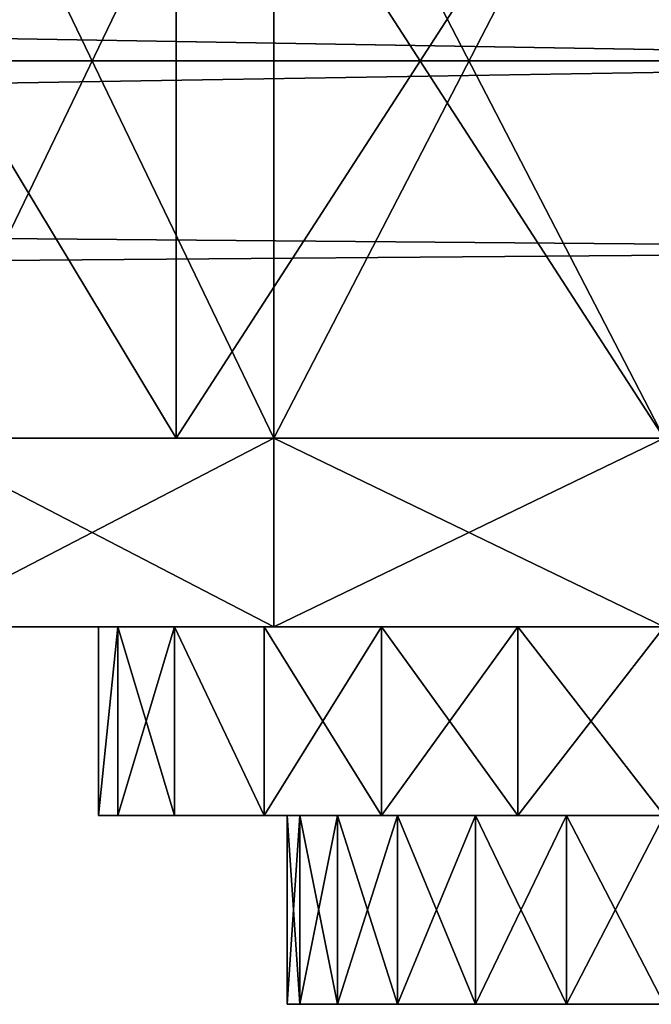
# Model space of a CAD drawing. Extents: x 371 to 541, y 208 to 255.
# Drawn here: x 404 to 405, y 213 to 214 of the extents above; entities that cross this region are included whole.
import ezdxf

# ---------------------------------------------------------------- set-up
doc = ezdxf.new("R2010")
doc.units = 0
doc.header["$LTSCALE"] = 25.4
doc.layers.get('0').update_dxf_attribs({"color": 13, "linetype": 'CONTINUOUS'})
doc.layers.add('CAPA_1', color=7, linetype='CONTINUOUS')

# ---------------------------------------------------------------- blocks, each defined once
blk = doc.blocks.new('TIRADOR1')
at = {"layer": 'CAPA_1', "color": 0}
for p, q in [((1.853, 1.75, 0.0852), (1.853, 0.75, 0.0852)), ((1.853, 1.75, 0.0852), (1.853, 0.75, 0.0852)), ((1.853, 1.75, 4.9148), (1.853, 0.75, 4.9148)), ((1.853, 1.75, 4.9148), (1.853, 0.75, 4.9148)), ((1.9824, 1.75, 0.5681), (1.9824, 0.75, 0.5681)), ((1.9824, 1.75, 0.5681), (1.9824, 0.75, 0.5681)), ((1.9824, 1.75, 4.4319), (1.9824, 0.75, 4.4319)), ((1.9824, 1.75, 4.4319), (1.9824, 0.75, 4.4319)), ((1.9824, 0.75, 0.5681), (1.9824, 0.5, 0.5681)), ((1.9824, 0.75, 4.4319), (1.9824, 0.5, 4.4319)), ((1.9824, 0.75, 4.4319), (1.9824, 0.5, 4.4319)), ((1.9824, 0.75, 0.5681), (1.9824, 0.5, 0.5681)), ((1.75, 0.25, 2.5), (1.75, 0.5, 2.5)), ((1.75, 0.25, 2.5), (1.75, 0.5, 2.5)), ((1.7756, 0.25, 2.3059), (1.7756, 0.5, 2.3059)), ((1.7756, 0.25, 2.3059), (1.7756, 0.5, 2.3059)), ((1.7756, 0.25, 2.6941), (1.7756, 0.5, 2.6941)), ((1.7756, 0.25, 2.6941), (1.7756, 0.5, 2.6941)), ((1.8505, 0.25, 2.125), (1.8505, 0.5, 2.125)), ((1.8505, 0.25, 2.125), (1.8505, 0.5, 2.125)), ((1.8505, 0.25, 2.875), (1.8505, 0.5, 2.875)), ((1.8505, 0.25, 2.875), (1.8505, 0.5, 2.875)), ((1.9697, 0.25, 1.9697), (1.9697, 0.5, 1.9697)), ((1.9697, 0.25, 1.9697), (1.9697, 0.5, 1.9697)), ((1.9697, 0.25, 3.0303), (1.9697, 0.5, 3.0303)), ((1.9697, 0.25, 3.0303), (1.9697, 0.5, 3.0303)), ((2.125, 0.25, 1.8505), (2.125, 0.5, 1.8505)), ((2.125, 0.25, 1.8505), (2.125, 0.5, 1.8505)), ((2.125, 0.25, 3.1495), (2.125, 0.5, 3.1495)), ((2.125, 0.25, 3.1495), (2.125, 0.5, 3.1495)), ((2.3059, 0.25, 3.2244), (2.3059, 0.5, 3.2244)), ((2.3059, 0.25, 1.7756), (2.3059, 0.5, 1.7756)), ((2.3059, 0.25, 1.7756), (2.3059, 0.5, 1.7756)), ((2.3059, 0.25, 3.2244), (2.3059, 0.5, 3.2244)), ((2, 0.25, 2.5), (2, 0, 2.5)), ((2, 0.25, 2.5), (2, 0, 2.5)), ((2.017, 0.25, 2.6294), (2.017, 0, 2.6294)), ((2.017, 0.25, 2.6294), (2.017, 0, 2.6294)), ((2.017, 0.25, 2.3706), (2.017, 0, 2.3706)), ((2.017, 0.25, 2.3706), (2.017, 0, 2.3706)), ((2.067, 0.25, 2.75), (2.067, 0, 2.75)), ((2.067, 0.25, 2.75), (2.067, 0, 2.75)), ((2.067, 0.25, 2.25), (2.067, 0, 2.25)), ((2.067, 0.25, 2.25), (2.067, 0, 2.25)), ((2.1464, 0.25, 2.8536), (2.1464, 0, 2.8536)), ((2.1464, 0.25, 2.8536), (2.1464, 0, 2.8536)), ((2.1464, 0.25, 2.1464), (2.1464, 0, 2.1464)), ((2.1464, 0.25, 2.1464), (2.1464, 0, 2.1464)), ((2.25, 0.25, 2.933), (2.25, 0, 2.933)), ((2.25, 0.25, 2.933), (2.25, 0, 2.933)), ((2.25, 0.25, 2.067), (2.25, 0, 2.067)), ((2.25, 0.25, 2.067), (2.25, 0, 2.067)), ((2.3706, 0.25, 2.983), (2.3706, 0, 2.983)), ((2.3706, 0.25, 2.983), (2.3706, 0, 2.983)), ((2.3706, 0.25, 2.017), (2.3706, 0, 2.017)), ((2.3706, 0.25, 2.017), (2.3706, 0, 2.017))]:
    blk.add_line(p, q, dxfattribs=at)
at = {"color": 0}
mesh = blk.add_polyface(dxfattribs=at)
corners = [(1.853, 1.75, 0.0852), (1.25, 0.75, 0.3349), (1.25, 1.75, 0.3349), (1.853, 0.75, 0.0852)]
mesh.append_faces([[corners[k] for k in face] for face in [(0, 1, 2), (1, 0, 3)]], dxfattribs={"vtx0": -1, "color": 0})
mesh = blk.add_polyface(dxfattribs=at)
corners = [(1.853, 0.75, 4.9148), (1.25, 1.75, 4.6651), (1.25, 0.75, 4.6651), (1.853, 1.75, 4.9148)]
mesh.append_faces([[corners[k] for k in face] for face in [(0, 1, 2), (1, 0, 3)]], dxfattribs={"vtx0": -1, "color": 0})
mesh = blk.add_polyface(dxfattribs=at)
corners = [(1.9824, 1.75, 0.5681), (1.5, 0.75, 0.7679), (1.5, 1.75, 0.7679), (1.9824, 0.75, 0.5681)]
mesh.append_faces([[corners[k] for k in face] for face in [(0, 1, 2), (1, 0, 3)]], dxfattribs={"vtx0": -1, "color": 0})
mesh = blk.add_polyface(dxfattribs=at)
corners = [(1.9824, 0.75, 4.4319), (1.5, 1.75, 4.2321), (1.5, 0.75, 4.2321), (1.9824, 1.75, 4.4319)]
mesh.append_faces([[corners[k] for k in face] for face in [(0, 1, 2), (1, 0, 3)]], dxfattribs={"vtx0": -1, "color": 0})
mesh = blk.add_polyface(dxfattribs=at)
corners = [(2.5, 1.75), (1.853, 0.75, 0.0852), (1.853, 1.75, 0.0852), (2.5, 0.75)]
mesh.append_faces([[corners[k] for k in face] for face in [(0, 1, 2), (1, 0, 3)]], dxfattribs={"vtx0": -1, "color": 0})
mesh = blk.add_polyface(dxfattribs=at)
corners = [(2.5, 0.75, 5), (1.853, 1.75, 4.9148), (1.853, 0.75, 4.9148), (2.5, 1.75, 5)]
mesh.append_faces([[corners[k] for k in face] for face in [(0, 1, 2), (1, 0, 3)]], dxfattribs={"vtx0": -1, "color": 0})
mesh = blk.add_polyface(dxfattribs=at)
corners = [(2.5, 1.75, 0.5), (1.9824, 0.75, 0.5681), (1.9824, 1.75, 0.5681), (2.5, 0.75, 0.5)]
mesh.append_faces([[corners[k] for k in face] for face in [(0, 1, 2), (1, 0, 3)]], dxfattribs={"vtx0": -1, "color": 0})
mesh = blk.add_polyface(dxfattribs=at)
corners = [(2.5, 0.75, 4.5), (1.9824, 1.75, 4.4319), (1.9824, 0.75, 4.4319), (2.5, 1.75, 4.5)]
mesh.append_faces([[corners[k] for k in face] for face in [(0, 1, 2), (1, 0, 3)]], dxfattribs={"vtx0": -1, "color": 0})
mesh = blk.add_polyface(dxfattribs=at)
corners = [(3.147, 0.75, 0.0852), (1.853, 0.75, 0.0852), (2.5, 0.75), (3.75, 0.75, 0.3349), (1.25, 0.75, 0.3349), (4.2678, 0.75, 0.7322), (2.5, 0.75, 0.5), (3.0176, 0.75, 0.5681), (3.5, 0.75, 0.7679), (4.6651, 0.75, 1.25), (3.9142, 0.75, 1.0858), (4.2321, 0.75, 1.5), (4.9148, 0.75, 1.853), (4.4319, 0.75, 1.9824), (5, 0.75, 2.5), (4.5, 0.75, 2.5), (4.9148, 0.75, 3.147), (4.4319, 0.75, 3.0176), (4.2321, 0.75, 3.5), (4.6651, 0.75, 3.75), (3.9142, 0.75, 3.9142), (4.2678, 0.75, 4.2678), (3.5, 0.75, 4.2321), (3.0176, 0.75, 4.4319), (3.75, 0.75, 4.6651), (2.5, 0.75, 4.5), (0.7322, 0.75, 0.7322), (1.9824, 0.75, 0.5681), (1.5, 0.75, 0.7679), (0.3349, 0.75, 1.25), (1.0858, 0.75, 1.0858), (0.7679, 0.75, 1.5), (0.0852, 0.75, 1.853), (0.5681, 0.75, 1.9824), (0, 0.75, 2.5), (0.5, 0.75, 2.5), (0.5681, 0.75, 3.0176), (0.0852, 0.75, 3.147), (0.7679, 0.75, 3.5), (0.3349, 0.75, 3.75), (1.0858, 0.75, 3.9142), (0.7322, 0.75, 4.2678), (1.5, 0.75, 4.2321), (1.9824, 0.75, 4.4319), (1.25, 0.75, 4.6651), (3.147, 0.75, 4.9148), (1.853, 0.75, 4.9148), (2.5, 0.75, 5)]
mesh.append_faces([[corners[k] for k in face] for face in [(0, 1, 2), (46, 45, 47)]], dxfattribs={"vtx0": -1, "color": 0})
mesh.append_faces([[corners[k] for k in face] for face in [(1, 3, 4), (6, 5, 7), (7, 5, 8), (8, 9, 10), (10, 9, 11), (11, 12, 13), (13, 14, 15), (15, 16, 17), (17, 16, 18), (18, 19, 20), (20, 21, 22), (22, 21, 23), (23, 24, 25), (26, 28, 29), (29, 31, 32), (32, 33, 34), (34, 36, 37), (37, 38, 39), (39, 40, 41), (41, 43, 44), (44, 45, 46)]], dxfattribs={"vtx0": -1, "vtx1": -1, "color": 0})
mesh.append_faces([[corners[k] for k in face] for face in [(4, 5, 6), (44, 25, 24)]], dxfattribs={"vtx0": -1, "vtx1": -1, "vtx2": -1, "color": 0})
mesh.append_faces([[corners[k] for k in face] for face in [(1, 0, 3), (4, 3, 5), (8, 5, 9), (11, 9, 12), (13, 12, 14), (15, 14, 16), (18, 16, 19), (20, 19, 21), (23, 21, 24), (6, 26, 4), (26, 6, 27), (26, 27, 28), (29, 28, 30), (29, 30, 31), (32, 31, 33), (34, 33, 35), (34, 35, 36), (37, 36, 38), (39, 38, 40), (41, 40, 42), (41, 42, 43), (44, 43, 25), (44, 24, 45)]], dxfattribs={"vtx0": -1, "vtx2": -1, "color": 0})
mesh = blk.add_polyface(dxfattribs=at)
corners = [(1.9824, 0.5, 4.4319), (1.5, 0.75, 4.2321), (1.5, 0.5, 4.2321), (1.9824, 0.75, 4.4319)]
mesh.append_faces([[corners[k] for k in face] for face in [(0, 1, 2), (1, 0, 3)]], dxfattribs={"vtx0": -1, "color": 0})
mesh = blk.add_polyface(dxfattribs=at)
corners = [(1.9824, 0.75, 0.5681), (1.5, 0.5, 0.7679), (1.5, 0.75, 0.7679), (1.9824, 0.5, 0.5681)]
mesh.append_faces([[corners[k] for k in face] for face in [(0, 1, 2), (1, 0, 3)]], dxfattribs={"vtx0": -1, "color": 0})
mesh = blk.add_polyface(dxfattribs=at)
corners = [(2.5, 0.75, 0.5), (1.9824, 0.5, 0.5681), (1.9824, 0.75, 0.5681), (2.5, 0.5, 0.5)]
mesh.append_faces([[corners[k] for k in face] for face in [(0, 1, 2), (1, 0, 3)]], dxfattribs={"vtx0": -1, "color": 0})
mesh = blk.add_polyface(dxfattribs=at)
corners = [(2.5, 0.5, 4.5), (1.9824, 0.75, 4.4319), (1.9824, 0.5, 4.4319), (2.5, 0.75, 4.5)]
mesh.append_faces([[corners[k] for k in face] for face in [(0, 1, 2), (1, 0, 3)]], dxfattribs={"vtx0": -1, "color": 0})
mesh = blk.add_polyface(dxfattribs=at)
corners = [(3.0176, 0.5, 0.5681), (1.9824, 0.5, 0.5681), (2.5, 0.5, 0.5), (3.5, 0.5, 0.7679), (1.5, 0.5, 0.7679), (3.9142, 0.5, 1.0858), (1.0858, 0.5, 1.0858), (4.2321, 0.5, 1.5), (0.7679, 0.5, 1.5), (4.4319, 0.5, 1.9824), (2.5, 0.5, 1.75), (2.6941, 0.5, 1.7756), (2.875, 0.5, 1.8505), (3.0303, 0.5, 1.9697), (3.1495, 0.5, 2.125), (4.5, 0.5, 2.5), (3.2244, 0.5, 2.3059), (3.25, 0.5, 2.5), (4.4319, 0.5, 3.0176), (3.2244, 0.5, 2.6941), (3.1495, 0.5, 2.875), (3.0303, 0.5, 3.0303), (4.2321, 0.5, 3.5), (2.875, 0.5, 3.1495), (2.6941, 0.5, 3.2244), (2.5, 0.5, 3.25), (0.5681, 0.5, 1.9824), (2.3059, 0.5, 1.7756), (2.125, 0.5, 1.8505), (1.9697, 0.5, 1.9697), (1.8505, 0.5, 2.125), (0.5, 0.5, 2.5), (1.7756, 0.5, 2.3059), (1.75, 0.5, 2.5), (1.7756, 0.5, 2.6941), (0.5681, 0.5, 3.0176), (1.8505, 0.5, 2.875), (1.9697, 0.5, 3.0303), (0.7679, 0.5, 3.5), (2.125, 0.5, 3.1495), (2.3059, 0.5, 3.2244), (3.9142, 0.5, 3.9142), (1.0858, 0.5, 3.9142), (3.5, 0.5, 4.2321), (1.5, 0.5, 4.2321), (3.0176, 0.5, 4.4319), (1.9824, 0.5, 4.4319), (2.5, 0.5, 4.5)]
mesh.append_faces([[corners[k] for k in face] for face in [(0, 1, 2), (46, 45, 47)]], dxfattribs={"vtx0": -1, "color": 0})
mesh.append_faces([[corners[k] for k in face] for face in [(1, 3, 4), (4, 5, 6), (6, 7, 8), (10, 9, 11), (11, 9, 12), (12, 9, 13), (13, 9, 14), (14, 15, 16), (16, 15, 17), (17, 18, 19), (19, 18, 20), (20, 18, 21), (21, 22, 23), (23, 22, 24), (24, 22, 25), (26, 30, 31), (31, 34, 35), (35, 37, 38), (38, 41, 42), (42, 43, 44), (44, 45, 46)]], dxfattribs={"vtx0": -1, "vtx1": -1, "color": 0})
mesh.append_faces([[corners[k] for k in face] for face in [(8, 9, 10), (38, 25, 22)]], dxfattribs={"vtx0": -1, "vtx1": -1, "vtx2": -1, "color": 0})
mesh.append_faces([[corners[k] for k in face] for face in [(1, 0, 3), (4, 3, 5), (6, 5, 7), (8, 7, 9), (14, 9, 15), (17, 15, 18), (21, 18, 22), (10, 26, 8), (26, 10, 27), (26, 27, 28), (26, 28, 29), (26, 29, 30), (31, 30, 32), (31, 32, 33), (31, 33, 34), (35, 34, 36), (35, 36, 37), (38, 37, 39), (38, 39, 40), (38, 40, 25), (38, 22, 41), (42, 41, 43), (44, 43, 45)]], dxfattribs={"vtx0": -1, "vtx2": -1, "color": 0})
mesh = blk.add_polyface(dxfattribs=at)
corners = [(1.75, 0.25, 2.5), (1.7756, 0.5, 2.3059), (1.7756, 0.25, 2.3059), (1.75, 0.5, 2.5)]
mesh.append_faces([[corners[k] for k in face] for face in [(0, 1, 2), (1, 0, 3)]], dxfattribs={"vtx0": -1, "color": 0})
mesh = blk.add_polyface(dxfattribs=at)
corners = [(1.7756, 0.5, 2.6941), (1.75, 0.25, 2.5), (1.7756, 0.25, 2.6941), (1.75, 0.5, 2.5)]
mesh.append_faces([[corners[k] for k in face] for face in [(0, 1, 2), (1, 0, 3)]], dxfattribs={"vtx0": -1, "color": 0})
mesh = blk.add_polyface(dxfattribs=at)
corners = [(1.7756, 0.5, 2.3059), (1.8505, 0.25, 2.125), (1.7756, 0.25, 2.3059), (1.8505, 0.5, 2.125)]
mesh.append_faces([[corners[k] for k in face] for face in [(0, 1, 2), (1, 0, 3)]], dxfattribs={"vtx0": -1, "color": 0})
mesh = blk.add_polyface(dxfattribs=at)
corners = [(1.8505, 0.5, 2.875), (1.7756, 0.25, 2.6941), (1.8505, 0.25, 2.875), (1.7756, 0.5, 2.6941)]
mesh.append_faces([[corners[k] for k in face] for face in [(0, 1, 2), (1, 0, 3)]], dxfattribs={"vtx0": -1, "color": 0})
mesh = blk.add_polyface(dxfattribs=at)
corners = [(1.8505, 0.5, 2.125), (1.9697, 0.25, 1.9697), (1.8505, 0.25, 2.125), (1.9697, 0.5, 1.9697)]
mesh.append_faces([[corners[k] for k in face] for face in [(0, 1, 2), (1, 0, 3)]], dxfattribs={"vtx0": -1, "color": 0})
mesh = blk.add_polyface(dxfattribs=at)
corners = [(1.9697, 0.25, 3.0303), (1.8505, 0.5, 2.875), (1.8505, 0.25, 2.875), (1.9697, 0.5, 3.0303)]
mesh.append_faces([[corners[k] for k in face] for face in [(0, 1, 2), (1, 0, 3)]], dxfattribs={"vtx0": -1, "color": 0})
mesh = blk.add_polyface(dxfattribs=at)
corners = [(2.125, 0.5, 1.8505), (1.9697, 0.25, 1.9697), (1.9697, 0.5, 1.9697), (2.125, 0.25, 1.8505)]
mesh.append_faces([[corners[k] for k in face] for face in [(0, 1, 2), (1, 0, 3)]], dxfattribs={"vtx0": -1, "color": 0})
mesh = blk.add_polyface(dxfattribs=at)
corners = [(2.125, 0.25, 3.1495), (1.9697, 0.5, 3.0303), (1.9697, 0.25, 3.0303), (2.125, 0.5, 3.1495)]
mesh.append_faces([[corners[k] for k in face] for face in [(0, 1, 2), (1, 0, 3)]], dxfattribs={"vtx0": -1, "color": 0})
mesh = blk.add_polyface(dxfattribs=at)
corners = [(2.3059, 0.5, 1.7756), (2.125, 0.25, 1.8505), (2.125, 0.5, 1.8505), (2.3059, 0.25, 1.7756)]
mesh.append_faces([[corners[k] for k in face] for face in [(0, 1, 2), (1, 0, 3)]], dxfattribs={"vtx0": -1, "color": 0})
mesh = blk.add_polyface(dxfattribs=at)
corners = [(2.3059, 0.25, 3.2244), (2.125, 0.5, 3.1495), (2.125, 0.25, 3.1495), (2.3059, 0.5, 3.2244)]
mesh.append_faces([[corners[k] for k in face] for face in [(0, 1, 2), (1, 0, 3)]], dxfattribs={"vtx0": -1, "color": 0})
mesh = blk.add_polyface(dxfattribs=at)
corners = [(2.5, 0.25, 3.25), (2.3059, 0.5, 3.2244), (2.3059, 0.25, 3.2244), (2.5, 0.5, 3.25)]
mesh.append_faces([[corners[k] for k in face] for face in [(0, 1, 2), (1, 0, 3)]], dxfattribs={"vtx0": -1, "color": 0})
mesh = blk.add_polyface(dxfattribs=at)
corners = [(2.5, 0.5, 1.75), (2.3059, 0.25, 1.7756), (2.3059, 0.5, 1.7756), (2.5, 0.25, 1.75)]
mesh.append_faces([[corners[k] for k in face] for face in [(0, 1, 2), (1, 0, 3)]], dxfattribs={"vtx0": -1, "color": 0})
mesh = blk.add_polyface(dxfattribs=at)
corners = [(2.6941, 0.25, 1.7756), (2.3059, 0.25, 1.7756), (2.5, 0.25, 1.75), (2.875, 0.25, 1.8505), (2.125, 0.25, 1.8505), (3.0303, 0.25, 1.9697), (1.9697, 0.25, 1.9697), (2.5, 0.25, 2), (2.6294, 0.25, 2.017), (3.1495, 0.25, 2.125), (2.75, 0.25, 2.067), (2.8536, 0.25, 2.1464), (3.2244, 0.25, 2.3059), (2.933, 0.25, 2.25), (2.983, 0.25, 2.3706), (3.25, 0.25, 2.5), (3, 0.25, 2.5), (3.2244, 0.25, 2.6941), (2.983, 0.25, 2.6294), (2.933, 0.25, 2.75), (3.1495, 0.25, 2.875), (2.8536, 0.25, 2.8536), (2.75, 0.25, 2.933), (3.0303, 0.25, 3.0303), (2.6294, 0.25, 2.983), (2.5, 0.25, 3), (2.3706, 0.25, 2.017), (1.8505, 0.25, 2.125), (2.25, 0.25, 2.067), (2.1464, 0.25, 2.1464), (1.7756, 0.25, 2.3059), (2.067, 0.25, 2.25), (2.017, 0.25, 2.3706), (1.75, 0.25, 2.5), (2, 0.25, 2.5), (2.017, 0.25, 2.6294), (1.7756, 0.25, 2.6941), (2.067, 0.25, 2.75), (1.8505, 0.25, 2.875), (2.1464, 0.25, 2.8536), (2.25, 0.25, 2.933), (1.9697, 0.25, 3.0303), (2.3706, 0.25, 2.983), (2.875, 0.25, 3.1495), (2.125, 0.25, 3.1495), (2.6941, 0.25, 3.2244), (2.3059, 0.25, 3.2244), (2.5, 0.25, 3.25)]
mesh.append_faces([[corners[k] for k in face] for face in [(0, 1, 2), (46, 45, 47)]], dxfattribs={"vtx0": -1, "color": 0})
mesh.append_faces([[corners[k] for k in face] for face in [(1, 3, 4), (4, 5, 6), (7, 5, 8), (8, 9, 10), (10, 9, 11), (11, 12, 13), (13, 12, 14), (14, 15, 16), (16, 17, 18), (18, 17, 19), (19, 20, 21), (21, 20, 22), (22, 23, 24), (24, 23, 25), (6, 26, 27), (26, 6, 7), (27, 29, 30), (30, 32, 33), (33, 35, 36), (36, 37, 38), (38, 40, 41), (41, 43, 44), (44, 45, 46)]], dxfattribs={"vtx0": -1, "vtx1": -1, "color": 0})
mesh.append_faces([[corners[k] for k in face] for face in [(6, 5, 7), (41, 25, 23)]], dxfattribs={"vtx0": -1, "vtx1": -1, "vtx2": -1, "color": 0})
mesh.append_faces([[corners[k] for k in face] for face in [(1, 0, 3), (4, 3, 5), (8, 5, 9), (11, 9, 12), (14, 12, 15), (16, 15, 17), (19, 17, 20), (22, 20, 23), (27, 26, 28), (27, 28, 29), (30, 29, 31), (30, 31, 32), (33, 32, 34), (33, 34, 35), (36, 35, 37), (38, 37, 39), (38, 39, 40), (41, 40, 42), (41, 42, 25), (41, 23, 43), (44, 43, 45)]], dxfattribs={"vtx0": -1, "vtx2": -1, "color": 0})
mesh = blk.add_polyface(dxfattribs=at)
corners = [(2.017, 0.25, 2.6294), (2, 0, 2.5), (2.017, 0, 2.6294), (2, 0.25, 2.5)]
mesh.append_faces([[corners[k] for k in face] for face in [(0, 1, 2), (1, 0, 3)]], dxfattribs={"vtx0": -1, "color": 0})
mesh = blk.add_polyface(dxfattribs=at)
corners = [(2, 0.25, 2.5), (2.017, 0, 2.3706), (2, 0, 2.5), (2.017, 0.25, 2.3706)]
mesh.append_faces([[corners[k] for k in face] for face in [(0, 1, 2), (1, 0, 3)]], dxfattribs={"vtx0": -1, "color": 0})
mesh = blk.add_polyface(dxfattribs=at)
corners = [(2.067, 0.25, 2.75), (2.017, 0, 2.6294), (2.067, 0, 2.75), (2.017, 0.25, 2.6294)]
mesh.append_faces([[corners[k] for k in face] for face in [(0, 1, 2), (1, 0, 3)]], dxfattribs={"vtx0": -1, "color": 0})
mesh = blk.add_polyface(dxfattribs=at)
corners = [(2.017, 0.25, 2.3706), (2.067, 0, 2.25), (2.017, 0, 2.3706), (2.067, 0.25, 2.25)]
mesh.append_faces([[corners[k] for k in face] for face in [(0, 1, 2), (1, 0, 3)]], dxfattribs={"vtx0": -1, "color": 0})
mesh = blk.add_polyface(dxfattribs=at)
corners = [(2.1464, 0.25, 2.8536), (2.067, 0, 2.75), (2.1464, 0, 2.8536), (2.067, 0.25, 2.75)]
mesh.append_faces([[corners[k] for k in face] for face in [(0, 1, 2), (1, 0, 3)]], dxfattribs={"vtx0": -1, "color": 0})
mesh = blk.add_polyface(dxfattribs=at)
corners = [(2.067, 0.25, 2.25), (2.1464, 0, 2.1464), (2.067, 0, 2.25), (2.1464, 0.25, 2.1464)]
mesh.append_faces([[corners[k] for k in face] for face in [(0, 1, 2), (1, 0, 3)]], dxfattribs={"vtx0": -1, "color": 0})
mesh = blk.add_polyface(dxfattribs=at)
corners = [(2.25, 0, 2.933), (2.1464, 0.25, 2.8536), (2.1464, 0, 2.8536), (2.25, 0.25, 2.933)]
mesh.append_faces([[corners[k] for k in face] for face in [(0, 1, 2), (1, 0, 3)]], dxfattribs={"vtx0": -1, "color": 0})
mesh = blk.add_polyface(dxfattribs=at)
corners = [(2.25, 0.25, 2.067), (2.1464, 0, 2.1464), (2.1464, 0.25, 2.1464), (2.25, 0, 2.067)]
mesh.append_faces([[corners[k] for k in face] for face in [(0, 1, 2), (1, 0, 3)]], dxfattribs={"vtx0": -1, "color": 0})
mesh = blk.add_polyface(dxfattribs=at)
corners = [(2.3706, 0, 2.983), (2.25, 0.25, 2.933), (2.25, 0, 2.933), (2.3706, 0.25, 2.983)]
mesh.append_faces([[corners[k] for k in face] for face in [(0, 1, 2), (1, 0, 3)]], dxfattribs={"vtx0": -1, "color": 0})
mesh = blk.add_polyface(dxfattribs=at)
corners = [(2.3706, 0.25, 2.017), (2.25, 0, 2.067), (2.25, 0.25, 2.067), (2.3706, 0, 2.017)]
mesh.append_faces([[corners[k] for k in face] for face in [(0, 1, 2), (1, 0, 3)]], dxfattribs={"vtx0": -1, "color": 0})
mesh = blk.add_polyface(dxfattribs=at)
corners = [(2.5, 0, 3), (2.3706, 0.25, 2.983), (2.3706, 0, 2.983), (2.5, 0.25, 3)]
mesh.append_faces([[corners[k] for k in face] for face in [(0, 1, 2), (1, 0, 3)]], dxfattribs={"vtx0": -1, "color": 0})
mesh = blk.add_polyface(dxfattribs=at)
corners = [(2.5, 0.25, 2), (2.3706, 0, 2.017), (2.3706, 0.25, 2.017), (2.5, 0, 2)]
mesh.append_faces([[corners[k] for k in face] for face in [(0, 1, 2), (1, 0, 3)]], dxfattribs={"vtx0": -1, "color": 0})
mesh = blk.add_polyface(dxfattribs=at)
corners = [(2.6294, 0, 2.017), (2.3706, 0, 2.017), (2.5, 0, 2), (2.75, 0, 2.067), (2.25, 0, 2.067), (2.8536, 0, 2.1464), (2.1464, 0, 2.1464), (2.933, 0, 2.25), (2.067, 0, 2.25), (2.983, 0, 2.3706), (2.017, 0, 2.3706), (3, 0, 2.5), (2, 0, 2.5), (2.983, 0, 2.6294), (2.017, 0, 2.6294), (2.933, 0, 2.75), (2.067, 0, 2.75), (2.8536, 0, 2.8536), (2.1464, 0, 2.8536), (2.75, 0, 2.933), (2.25, 0, 2.933), (2.6294, 0, 2.983), (2.3706, 0, 2.983), (2.5, 0, 3)]
mesh.append_faces([[corners[k] for k in face] for face in [(0, 1, 2), (22, 21, 23)]], dxfattribs={"vtx0": -1, "color": 0})
mesh.append_faces([[corners[k] for k in face] for face in [(1, 3, 4), (4, 5, 6), (6, 7, 8), (8, 9, 10), (10, 11, 12), (12, 13, 14), (14, 15, 16), (16, 17, 18), (18, 19, 20), (20, 21, 22)]], dxfattribs={"vtx0": -1, "vtx1": -1, "color": 0})
mesh.append_faces([[corners[k] for k in face] for face in [(1, 0, 3), (4, 3, 5), (6, 5, 7), (8, 7, 9), (10, 9, 11), (12, 11, 13), (14, 13, 15), (16, 15, 17), (18, 17, 19), (20, 19, 21)]], dxfattribs={"vtx0": -1, "vtx2": -1, "color": 0})
blk = doc.blocks.new('COMPONENTE_10')
at = {"color": 0}
for p, q in [((67.5, 0.5, 12.5), (2.5, 0.5, 12.5)), ((2.5, 0.5, 2.5), (67.5, 0.5, 2.5)), ((2.5, 0.5, 2.5), (67.5, 0.5, 2.5)), ((67.5, 0.5, 12.5), (2.5, 0.5, 12.5)), ((3.9815, 0.5, 3.9815), (66.0185, 0.5, 3.9815)), ((3.9815, 0.5, 3.9815), (66.0185, 0.5, 3.9815)), ((66.0185, 0.5, 11.0185), (3.9815, 0.5, 11.0185)), ((66.0185, 0.5, 11.0185), (3.9815, 0.5, 11.0185)), ((3.9815, 0, 3.9815), (66.0185, 0, 3.9815)), ((3.9815, 0, 3.9815), (66.0185, 0, 3.9815)), ((66.0185, 0, 11.0185), (3.9815, 0, 11.0185)), ((66.0185, 0, 11.0185), (3.9815, 0, 11.0185)), ((65.5, 0, 4.5), (4.5, 0, 4.5)), ((4.5, 0, 10.5), (65.5, 0, 10.5)), ((4.5, 0, 10.5), (65.5, 0, 10.5)), ((65.5, 0, 4.5), (4.5, 0, 4.5))]:
    blk.add_line(p, q, dxfattribs=at)
mesh = blk.add_polyface(dxfattribs=at)
corners = [(67.5, 1, 12.5), (2.5, 0.5, 12.5), (2.5, 1, 12.5), (67.5, 0.5, 12.5)]
mesh.append_faces([[corners[k] for k in face] for face in [(0, 1, 2), (1, 0, 3)]], dxfattribs={"vtx0": -1, "color": 0})
mesh = blk.add_polyface(dxfattribs=at)
corners = [(67.5, 0.5, 2.5), (2.5, 1, 2.5), (2.5, 0.5, 2.5), (67.5, 1, 2.5)]
mesh.append_faces([[corners[k] for k in face] for face in [(0, 1, 2), (1, 0, 3)]], dxfattribs={"vtx0": -1, "color": 0})
mesh = blk.add_polyface(dxfattribs=at)
corners = [(65.5, 1, 4.5), (4.5, 0, 4.5), (4.5, 1, 4.5), (65.5, 0, 4.5)]
mesh.append_faces([[corners[k] for k in face] for face in [(0, 1, 2), (1, 0, 3)]], dxfattribs={"vtx0": -1, "color": 0})
mesh = blk.add_polyface(dxfattribs=at)
corners = [(65.5, 0, 10.5), (4.5, 1, 10.5), (4.5, 0, 10.5), (65.5, 1, 10.5)]
mesh.append_faces([[corners[k] for k in face] for face in [(0, 1, 2), (1, 0, 3)]], dxfattribs={"vtx0": -1, "color": 0})
mesh = blk.add_polyface(dxfattribs=at)
corners = [(2.5, 0.5, 2.5), (3.9815, 0.5, 3.9815), (67.5, 0.5, 2.5), (2.5, 0.5, 12.5), (3.9815, 0.5, 11.0185), (66.0185, 0.5, 11.0185), (66.0185, 0.5, 3.9815), (67.5, 0.5, 12.5)]
mesh.append_faces([[corners[k] for k in face] for face in [(0, 1, 2), (1, 3, 4), (4, 3, 5), (2, 6, 7), (6, 2, 1), (7, 5, 3)]], dxfattribs={"vtx0": -1, "vtx1": -1, "color": 0})
mesh.append_faces([[corners[k] for k in face] for face in [(1, 0, 3), (7, 6, 5)]], dxfattribs={"vtx0": -1, "vtx2": -1, "color": 0})
mesh = blk.add_polyface(dxfattribs=at)
corners = [(66.0185, 0, 3.9815), (3.9815, 0.5, 3.9815), (3.9815, 0, 3.9815), (66.0185, 0.5, 3.9815)]
mesh.append_faces([[corners[k] for k in face] for face in [(0, 1, 2), (1, 0, 3)]], dxfattribs={"vtx0": -1, "color": 0})
mesh = blk.add_polyface(dxfattribs=at)
corners = [(66.0185, 0.5, 11.0185), (3.9815, 0, 11.0185), (3.9815, 0.5, 11.0185), (66.0185, 0, 11.0185)]
mesh.append_faces([[corners[k] for k in face] for face in [(0, 1, 2), (1, 0, 3)]], dxfattribs={"vtx0": -1, "color": 0})
mesh = blk.add_polyface(dxfattribs=at)
corners = [(3.9815, 0, 3.9815), (4.5, 0, 4.5), (66.0185, 0, 3.9815), (3.9815, 0, 11.0185), (4.5, 0, 10.5), (65.5, 0, 10.5), (65.5, 0, 4.5), (66.0185, 0, 11.0185)]
mesh.append_faces([[corners[k] for k in face] for face in [(0, 1, 2), (1, 3, 4), (4, 3, 5), (2, 6, 7), (6, 2, 1), (7, 5, 3)]], dxfattribs={"vtx0": -1, "vtx1": -1, "color": 0})
mesh.append_faces([[corners[k] for k in face] for face in [(1, 0, 3), (7, 6, 5)]], dxfattribs={"vtx0": -1, "vtx2": -1, "color": 0})
blk = doc.blocks.new('GRUPO_1')
at = {"color": 7}
for name, p in [('COMPONENTE_10', (0, 5.75, 80.0001)), ('TIRADOR1', (31.5782, 5, 84.5001))]:
    blk.add_blockref(name, p, dxfattribs=at)

msp = doc.modelspace()

# ---------------------------------------------------------------- block references
at = {"color": 0}
msp.add_blockref('GRUPO_1', (370.5386, 208.0001), dxfattribs=at)

doc.saveas('drawing.dxf')
